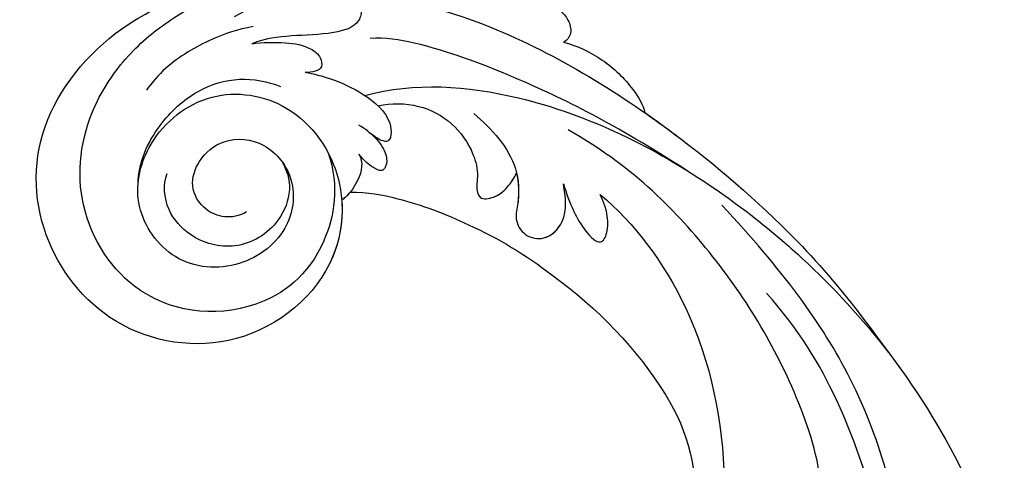
# Model space of a CAD drawing. Units: millimetres. Extents: x 1746 to 5946, y 685 to 3655.
# Drawn here: x 3109 to 3197, y 2037 to 2077 of the extents above; entities that cross this region are included whole.
import ezdxf

# ---------------------------------------------------------------- set-up
doc = ezdxf.new("R2010")
doc.units = ezdxf.units.MM
doc.linetypes.add('HIDDEN', pattern=[9.525, 6.35, -3.175])
for name, color, linetype in [('H-06.木作(細線)', 8, 'Continuous'), ('H-08.木作(細線)', 8, 'Continuous'), ('IE-DIM', 3, 'Continuous'), ('文字', 2, 'Continuous')]:
    doc.layers.add(name, color=color, linetype=linetype)
doc.styles.add('CHINA', font='SIMPLEX.shx')
doc.styles.add('新細明體', font='txt')
doc.dimstyles.new('10', dxfattribs={"dimtxt": 25, "dimasz": 7.5, "dimexe": 5, "dimexo": 5, "dimgap": 3, "dimtad": 2, "dimdec": 0, "dimtxsty": '新細明體', "dimblk": 'ARCHTICK', "dimcen": 5, "dimclrd": 8, "dimclre": 8, "dimclrt": 4, "dimadec": 0, "dimazin": 0, "dimtfac": 1, "dimtdec": 0, "dimtix": 1, "dimtmove": 2, "dimatfit": 3, "dimldrblk": 'OPEN90', "dimfxl": 1.25, "dimlwd": 9, "dimlwe": 9, "dimarcsym": 0})
doc.dimstyles.new('DN-1', dxfattribs={"dimtxt": 2.6, "dimasz": 1, "dimexe": 1, "dimexo": 2, "dimgap": 0.5, "dimtad": 1, "dimdec": 0, "dimzin": 9, "dimdsep": 46, "dimtxsty": 'CHINA', "dimblk": 'ARCHTICK', "dimcen": 2, "dimdle": 1, "dimclrd": 5, "dimclre": 8, "dimclrt": 4, "dimadec": 1, "dimazin": 2, "dimtfac": 0.416667, "dimtdec": 0, "dimtix": 1, "dimtmove": 2, "dimatfit": 0, "dimldrblk": 'CCC', "dimfxl": 4, "dimfxlon": 1, "dimtzin": 0, "dimlwd": 25, "dimlwe": 25, "dimarcsym": 0})

# ---------------------------------------------------------------- blocks, each defined once
blk = doc.blocks.new('SE-21043L-d')
at = {"layer": 'H-08.木作(細線)'}
for centre, radius, start, end in [((-2.728, -44.445), 17.126, 328.42535, 5.85412), ((-21.577, -34.84), 37.651, 295.24558, 308.44049), ((-9.224, -73.338), 4.559, 336.10918, 2.02669), ((-11.655, -72.742), 7.037, 284.96882, 339.69355), ((-11.89, -71.649), 8.153, 258.84147, 284.58057)]:
    blk.add_arc(centre, radius, start, end, dxfattribs=at)
for points, knots in [([(12.084, 1.954), (11.347, 1.923), (9.858, 1.812), (9.075, 0.773), (9.617, -0.352), (13.542, -1.624), (20.45, -4.518), (31.22, -16.168), (34.386, -35.506), (29.88, -54.189), (22.372, -64.548), (17.102, -70.325)], [0, 0, 0, 0, 0.0050038, 0.0079779, 0.0106997, 0.0141769, 0.0364753, 0.0665009, 0.1225554, 0.1676304, 0.2073372, 0.2073372, 0.2073372, 0.2073372]), ([(12.084, 1.954), (11.347, 1.923), (9.858, 1.812), (9.075, 0.773), (9.617, -0.352), (13.542, -1.624), (20.45, -4.518), (31.22, -16.168), (34.386, -35.506), (29.88, -54.189), (22.372, -64.548), (17.102, -70.325)], [0, 0, 0, 0, 0.0050038, 0.0079779, 0.0106997, 0.0141769, 0.0364753, 0.0665009, 0.1225554, 0.1676304, 0.2073372, 0.2073372, 0.2073372, 0.2073372]), ([(28.615, -15.142), (30.782, -20.903), (32.056, -28.548), (31.301, -40.897), (27.821, -52.291), (23.853, -59.091), (20.976, -62.419)], [0, 0, 0, 0, 0.0290632, 0.0574783, 0.08778, 0.1126699, 0.1126699, 0.1126699, 0.1126699]), ([(32.455, -56.034), (37.55, -48.935), (42.623, -37.691), (43.96, -25.186), (44.062, -21.687)], [0.13093631, 0.13093631, 0.13093631, 0.13093631, 0.19226744, 0.21577275, 0.21577275, 0.21577275, 0.21577275]), ([(6.251, -71.427), (9.234, -68.916), (15.128, -60.838), (17.495, -47.832), (16.751, -39.744), (16.247, -36.81)], [0, 0, 0, 0, 0.03174191, 0.0696901, 0.09172789, 0.09172789, 0.09172789, 0.09172789]), ([(22.16, -39.898), (22.301, -39.499), (23.228, -38.628), (25.416, -39.995), (26.03, -45.411), (23.371, -54.802), (16.829, -66.097), (8.933, -74.069), (3.468, -77.266)], [0, 0, 0, 0, 0.0023719, 0.0070424, 0.0157167, 0.0372296, 0.0776255, 0.1152422, 0.1152422, 0.1152422, 0.1152422]), ([(22.16, -39.898), (22.301, -39.499), (23.228, -38.628), (25.416, -39.995), (26.03, -45.411), (23.371, -54.802), (16.829, -66.097), (8.933, -74.069), (3.468, -77.266)], [0, 0, 0, 0, 0.0023719, 0.0070424, 0.0157167, 0.0372296, 0.0776255, 0.1152422, 0.1152422, 0.1152422, 0.1152422]), ([(-16.989, -89.712), (-12.218, -89.589), (-1.487, -86.662), (12.512, -77.695), (23.024, -68.184), (28.146, -62.132), (32.455, -56.034)], [0, 0, 0, 0, 0.0342157, 0.0809808, 0.1154223, 0.1359641, 0.1359641, 0.1359641, 0.1359641]), ([(-16.989, -89.712), (-12.218, -89.589), (-1.487, -86.662), (12.512, -77.695), (23.024, -68.184), (28.146, -62.132), (32.455, -56.034)], [0, 0, 0, 0, 0.0342157, 0.0809808, 0.1154223, 0.1359641, 0.1359641, 0.1359641, 0.1359641]), ([(10.338, -78.702), (11.418, -77.926), (16.373, -74.202), (23.024, -68.184), (28.146, -62.132), (32.455, -56.034)], [0.07158313, 0.07158313, 0.07158313, 0.07158313, 0.08098083, 0.1154223, 0.13596412, 0.13596412, 0.13596412, 0.13596412]), ([(22.618, -66.949), (23.159, -66.467), (23.693, -65.975), (24.218, -65.476), (26.967, -62.863), (29.494, -60.023), (31.8, -56.957)], [0.09652001, 0.09652001, 0.09652001, 0.09652001, 0.10159917, 0.10159917, 0.10159917, 0.12817404, 0.12817404, 0.12817404, 0.12817404]), ([(-25.324, -70.323), (-26.643, -69.58), (-29.018, -70.089), (-30.427, -72.648), (-29.595, -75.166), (-27.187, -77.116), (-23.348, -76.672), (-20.697, -73.078), (-21.502, -68.155), (-26.385, -64.841), (-32.39, -65.775), (-35.712, -71.248), (-34.092, -77.275), (-28.584, -81.59), (-20.78, -80.264), (-16.141, -73.38), (-17.33, -63.874), (-26.654, -57.216), (-38.285, -59.8), (-44.653, -69.191), (-44.042, -79.675), (-36.698, -87.324), (-29.472, -90.065), (-24.006, -92.935), (-21.072, -97.804), (-21.269, -100.995), (-22.18, -103.275), (-23.641, -104.935), (-21.548, -105.494), (-19.862, -105.392), (-18.435, -104.752), (-17.356, -103.494), (-17.09, -102.664)], [0, 0, 0, 0, 0.0082605, 0.0143438, 0.0200489, 0.0270587, 0.0356975, 0.045072, 0.0556109, 0.0686016, 0.0825626, 0.0956129, 0.1084922, 0.1249914, 0.140956, 0.1595355, 0.1774303, 0.2044292, 0.2300965, 0.2540003, 0.2798398, 0.3053543, 0.3190164, 0.3354501, 0.3485703, 0.3564919, 0.358037, 0.36376, 0.3689719, 0.3692125, 0.3740399, 0.3803006, 0.3803006, 0.3803006, 0.3803006]), ([(-22.086, -74.741), (-21.742, -74.247), (-20.824, -72.302), (-21.502, -68.155), (-26.385, -64.841), (-32.39, -65.775), (-35.712, -71.248), (-34.092, -77.275), (-28.584, -81.59), (-20.78, -80.264), (-16.141, -73.38), (-17.33, -63.874), (-26.654, -57.216), (-38.285, -59.8), (-44.653, -69.191), (-44.042, -79.675), (-36.698, -87.324), (-29.472, -90.065), (-24.006, -92.935), (-21.072, -97.804), (-21.269, -100.995), (-22.18, -103.275), (-23.641, -104.935), (-21.548, -105.494), (-19.862, -105.392), (-18.435, -104.752), (-17.356, -103.494), (-17.09, -102.664)], [0.0408845, 0.0408845, 0.0408845, 0.0408845, 0.045072, 0.0556109, 0.0686016, 0.0825626, 0.0956129, 0.1084922, 0.1249914, 0.140956, 0.1595355, 0.1774303, 0.2044292, 0.2300965, 0.2540003, 0.2798398, 0.3053543, 0.3190164, 0.3354501, 0.3485703, 0.3564919, 0.358037, 0.36376, 0.3689719, 0.3692125, 0.3740399, 0.3803006, 0.3803006, 0.3803006, 0.3803006]), ([(-16.817, -71.247), (-16.701, -69.31), (-17.908, -63.461), (-26.654, -57.216), (-38.285, -59.8), (-44.653, -69.191), (-44.042, -79.675), (-36.698, -87.324), (-29.472, -90.065), (-24.006, -92.935), (-21.072, -97.804), (-21.269, -100.995), (-22.18, -103.275), (-23.641, -104.935), (-21.548, -105.494), (-19.862, -105.392), (-18.435, -104.752), (-17.356, -103.494), (-17.09, -102.664)], [0.1639124, 0.1639124, 0.1639124, 0.1639124, 0.1774303, 0.2044292, 0.2300965, 0.2540003, 0.2798398, 0.3053543, 0.3190164, 0.3354501, 0.3485703, 0.3564919, 0.358037, 0.36376, 0.3689719, 0.3692125, 0.3740399, 0.3803006, 0.3803006, 0.3803006, 0.3803006]), ([(-17.982, -75.51), (-16.963, -72.481), (-18.382, -65.556), (-25.752, -60.386), (-35.692, -62.022), (-41.063, -71.418), (-39.55, -79.559), (-35.45, -85.003), (-31.49, -87.979), (-27.877, -89.769), (-25.792, -91.308), (-24.627, -92.318)], [0, 0, 0, 0, 0.0115276, 0.0289774, 0.0560981, 0.077693, 0.0986505, 0.1112092, 0.1229276, 0.1337902, 0.1406063, 0.1406063, 0.1406063, 0.1406063]), ([(-22.086, -74.741), (-21.682, -74.058), (-21.161, -72.224), (-22.547, -68.837), (-26.267, -66.688), (-30.239, -67.874), (-32.631, -70.587), (-32.747, -72.902), (-32.376, -73.839)], [0, 0, 0, 0, 0.00609792, 0.01237067, 0.02240769, 0.03173461, 0.0385043, 0.04621253, 0.04621253, 0.04621253, 0.04621253]), ([(-14.612, -80.572), (-10.194, -81.743), (1.129, -80.748), (13.546, -74.349), (20.68, -68.678), (22.618, -66.949)], [0, 0, 0, 0, 0.03284186, 0.07833469, 0.09652001, 0.09652001, 0.09652001, 0.09652001]), ([(-4.927, -78.84), (-3.328, -77.416), (-1.12, -75.019), (-0.91, -71.3), (-1.463, -69.295), (-0.589, -67.738), (1.446, -67.342), (3.442, -69.333), (3.166, -71.267), (2.999, -72.44)], [0, 0, 0, 0, 0.01475966, 0.02202715, 0.02543523, 0.0292593, 0.03323606, 0.0384542, 0.04648529, 0.04648529, 0.04648529, 0.04648529]), ([(-1.187, -73.48), (-0.987, -72.606), (-0.943, -71.179), (-1.463, -69.295), (-0.589, -67.738), (1.446, -67.342), (3.442, -69.333), (3.166, -71.267), (2.999, -72.44)], [0.01563269, 0.01563269, 0.01563269, 0.01563269, 0.02202715, 0.02543523, 0.0292593, 0.03323606, 0.0384542, 0.04648529, 0.04648529, 0.04648529, 0.04648529]), ([(-1.034, -71.384), (-1.05, -71.18), (-1.133, -70.493), (-1.463, -69.295), (-0.589, -67.738), (1.345, -67.362), (2.359, -68.261), (2.701, -68.825)], [0.02059364, 0.02059364, 0.02059364, 0.02059364, 0.02202715, 0.02543523, 0.0292593, 0.03323606, 0.03780298, 0.03780298, 0.03780298, 0.03780298]), ([(2.999, -72.44), (3.242, -71.571), (3.769, -70.08), (4.765, -68.248), (6.183, -66.779), (7.007, -68.08), (6.962, -70.007), (6.251, -71.427)], [0, 0, 0, 0, 0.00637316, 0.01132281, 0.01567231, 0.01853749, 0.02317972, 0.02317972, 0.02317972, 0.02317972]), ([(2.999, -72.44), (3.242, -71.571), (3.769, -70.08), (4.765, -68.248), (6.183, -66.779), (7.007, -68.08), (6.962, -70.007), (6.251, -71.427)], [0, 0, 0, 0, 0.00637316, 0.01132281, 0.01567231, 0.01853749, 0.02317972, 0.02317972, 0.02317972, 0.02317972]), ([(-16.049, -71.97), (-14.53, -71.954), (-11.042, -71.263), (-7.58, -69.911), (-5.519, -68.895)], [0.00074444, 0.00074444, 0.00074444, 0.00074444, 0.01100078, 0.02710383, 0.02710383, 0.02710383, 0.02710383]), ([(-4.668, -73.177), (-4.694, -72.917), (-4.767, -72.295), (-4.687, -71.073), (-3.028, -71.27), (-1.946, -72.205), (-1.36, -73.058), (-1.187, -73.48)], [0.03230892, 0.03230892, 0.03230892, 0.03230892, 0.03429646, 0.03698108, 0.03981256, 0.04332903, 0.04726119, 0.04726119, 0.04726119, 0.04726119]), ([(-4.668, -73.177), (-4.694, -72.917), (-4.767, -72.295), (-4.687, -71.073), (-3.115, -71.259), (-2.463, -71.763), (-2.169, -72.062)], [0.03230892, 0.03230892, 0.03230892, 0.03230892, 0.03429646, 0.03698108, 0.03981256, 0.04285225, 0.04285225, 0.04285225, 0.04285225]), ([(-15.237, -75.352), (-14.809, -74.602), (-15.166, -72.988), (-16.243, -71.656), (-16.817, -71.247)], [0, 0, 0, 0, 0.00501714, 0.00991558, 0.00991558, 0.00991558, 0.00991558]), ([(-15.237, -75.352), (-14.809, -74.602), (-15.166, -72.988), (-16.243, -71.656), (-16.817, -71.247)], [0, 0, 0, 0, 0.00501714, 0.00991558, 0.00991558, 0.00991558, 0.00991558]), ([(-34.983, -72.933), (-34.897, -74.861), (-33.477, -78.049), (-29.802, -81.345), (-25.857, -82.49), (-23.283, -81.959), (-22.149, -81.498)], [0, 0, 0, 0, 0.01353081, 0.02432697, 0.03362548, 0.04261424, 0.04261424, 0.04261424, 0.04261424]), ([(-14.28, -77.279), (-13.84, -76.891), (-13.15, -76.202), (-12.607, -74.774), (-13.059, -73.614), (-14.118, -74.187), (-14.733, -74.7), (-15.237, -75.352)], [0, 0, 0, 0, 0.0041129, 0.00674019, 0.00892919, 0.0113972, 0.01490294, 0.01490294, 0.01490294, 0.01490294]), ([(-14.28, -77.279), (-13.84, -76.891), (-13.15, -76.202), (-12.607, -74.774), (-13.059, -73.614), (-14.118, -74.187), (-14.733, -74.7), (-15.237, -75.352)], [0, 0, 0, 0, 0.0041129, 0.00674019, 0.00892919, 0.0113972, 0.01490294, 0.01490294, 0.01490294, 0.01490294]), ([(13.926, -73.544), (7.605, -77.719), (0.375, -81.489), (-8.422, -84.95), (-12.763, -85.76), (-14.067, -85.659)], [0, 0, 0, 0, 0.03450165, 0.0567023, 0.06624224, 0.06624224, 0.06624224, 0.06624224]), ([(-19.911, -82.734), (-19.159, -82.588), (-17.367, -82.077), (-14.763, -80.862), (-12.108, -78.595), (-12.34, -76.046), (-13.933, -76.904), (-14.582, -77.577), (-15.197, -77.946)], [0, 0, 0, 0, 0.00544516, 0.01294122, 0.02064456, 0.0257554, 0.02869787, 0.03277604, 0.03277604, 0.03277604, 0.03277604]), ([(-19.911, -82.734), (-19.159, -82.588), (-17.367, -82.077), (-14.763, -80.862), (-12.108, -78.595), (-12.34, -76.046), (-13.933, -76.904), (-14.582, -77.577), (-15.197, -77.946)], [0, 0, 0, 0, 0.00544516, 0.01294122, 0.02064456, 0.0257554, 0.02869787, 0.03277604, 0.03277604, 0.03277604, 0.03277604]), ([(3.159, -85.099), (4.412, -84.756), (6.747, -83.591), (9.114, -81.271), (10.231, -79.361), (10.338, -78.701)], [0, 0, 0, 0, 0.0089303, 0.01788368, 0.0235228, 0.0235228, 0.0235228, 0.0235228]), ([(3.159, -85.099), (4.412, -84.756), (6.747, -83.591), (9.114, -81.271), (10.231, -79.361), (10.338, -78.701)], [0, 0, 0, 0, 0.0089303, 0.01788368, 0.0235228, 0.0235228, 0.0235228, 0.0235228]), ([(3.159, -85.099), (4.412, -84.756), (6.747, -83.591), (9.114, -81.271), (10.231, -79.361), (10.338, -78.701)], [0, 0, 0, 0, 0.0089303, 0.01788368, 0.0235228, 0.0235228, 0.0235228, 0.0235228]), ([(-24.508, -86.868), (-25.899, -86.645), (-28.593, -85.769), (-31.931, -83.848), (-33.619, -82.024), (-34.108, -81.318)], [0, 0, 0, 0, 0.00875513, 0.0201767, 0.02633305, 0.02633305, 0.02633305, 0.02633305]), ([(-24.636, -85.348), (-23.687, -85.443), (-21.827, -85.501), (-19.657, -85.095), (-18.536, -84.199), (-18.329, -83.116), (-19.001, -82.746), (-19.63, -82.695), (-19.911, -82.734)], [0, 0, 0, 0, 0.00698709, 0.01267271, 0.01538872, 0.01720352, 0.01912536, 0.02115977, 0.02115977, 0.02115977, 0.02115977]), ([(-24.636, -85.348), (-23.687, -85.443), (-21.827, -85.501), (-19.657, -85.095), (-18.536, -84.199), (-18.329, -83.116), (-19.001, -82.746), (-19.63, -82.695), (-19.911, -82.734)], [0, 0, 0, 0, 0.00698709, 0.01267271, 0.01538872, 0.01720352, 0.01912536, 0.02115977, 0.02115977, 0.02115977, 0.02115977]), ([(-2.391, -90.156), (-1.172, -89.92), (-0.049, -89.585), (2.082, -88.645), (3.573, -87.497), (3.988, -85.871), (3.519, -85.263), (3.159, -85.099)], [0, 0, 0, 0, 0.0059436, 0.01125624, 0.01649747, 0.01928837, 0.0218519, 0.0218519, 0.0218519, 0.0218519]), ([(-2.391, -90.156), (-1.172, -89.92), (-0.049, -89.585), (2.082, -88.645), (3.573, -87.497), (3.988, -85.871), (3.519, -85.263), (3.159, -85.099)], [0, 0, 0, 0, 0.0059436, 0.01125624, 0.01649747, 0.01928837, 0.0218519, 0.0218519, 0.0218519, 0.0218519]), ([(-2.391, -90.156), (-1.172, -89.92), (-0.049, -89.585), (2.082, -88.645), (3.573, -87.497), (3.988, -85.871), (3.519, -85.263), (3.159, -85.099)], [0, 0, 0, 0, 0.0059436, 0.01125624, 0.01649747, 0.01928837, 0.0218519, 0.0218519, 0.0218519, 0.0218519]), ([(-26.157, -87.799), (-24.935, -88.482), (-22.659, -89.363), (-19.03, -90.014), (-16.203, -89.735), (-14.667, -88.447), (-15.119, -86.729), (-17.86, -86.018), (-20.905, -86.08), (-23.518, -85.776), (-24.636, -85.348)], [0, 0, 0, 0, 0.00917221, 0.01790027, 0.02577865, 0.02924246, 0.0319031, 0.03796715, 0.04720459, 0.05560442, 0.05560442, 0.05560442, 0.05560442]), ([(-26.157, -87.799), (-24.935, -88.482), (-22.659, -89.363), (-19.03, -90.014), (-16.203, -89.735), (-14.667, -88.447), (-15.119, -86.729), (-17.86, -86.018), (-20.905, -86.08), (-23.518, -85.776), (-24.636, -85.348)], [0, 0, 0, 0, 0.00917221, 0.01790027, 0.02577865, 0.02924246, 0.0319031, 0.03796715, 0.04720459, 0.05560442, 0.05560442, 0.05560442, 0.05560442])]:
    blk.add_open_spline(points, degree=3, knots=knots, dxfattribs=at)
for points in [[(1.831, -64.331), (5.873, -61.275), (9.388, -57.613), (11.862, -53.412)], [(-16.049, -71.97), (-16.287, -71.686), (-16.547, -71.439), (-16.817, -71.247)]]:
    blk.add_open_spline(points, degree=3, dxfattribs=at)
blk = doc.blocks.new('_ArchTick')
at = {"color": 0, "linetype": 'ByBlock', "const_width": 0.15}
blk.add_lwpolyline([(-0.5, -0.5), (0.5, 0.5)], dxfattribs=at)
blk = doc.blocks.new('CCC')
at = {"layer": 'IE-DIM', "color": 4, "linetype": 'Continuous', "const_width": 0.432}
blk.add_lwpolyline([(-1.763, 1.611), (-0.837, 0.007), (-1.763, -1.597)], dxfattribs=at)
blk = doc.blocks.new('*D26')
at = {"layer": 'DEFPOINTS', "color": 0, "transparency": 16777216}
for p in [(2240.961, 2879.848), (3975.789, 2879.848), (3975.789, 1537.668)]:
    blk.add_point(p, dxfattribs=at)
at = {"layer": 'H-06.木作(細線)', "color": 8, "linetype": 'HIDDEN', "lineweight": 9, "transparency": 16777216}
for p, q in [((2240.961, 2874.848), (2240.961, 1532.668)), ((3975.789, 2874.848), (3975.789, 1532.668))]:
    blk.add_line(p, q, dxfattribs=at)
at = {"layer": 'H-06.木作(細線)', "color": 8, "lineweight": 9, "transparency": 16777216}
blk.add_line((2240.961, 1537.668), (3975.789, 1537.668), dxfattribs=at)
at = {"layer": 'H-06.木作(細線)', "color": 8, "lineweight": 9, "transparency": 16777216, "xscale": 7.5, "yscale": 7.5, "zscale": 7.5, "rotation": 180}
blk.add_blockref('_ArchTick', (2240.961, 1537.668), dxfattribs=at)
at = {"layer": 'H-06.木作(細線)', "color": 8, "lineweight": 9, "transparency": 16777216, "xscale": 7.5, "yscale": 7.5, "zscale": 7.5}
blk.add_blockref('_ArchTick', (3975.789, 1537.668), dxfattribs=at)
at = {"layer": 'H-06.木作(細線)', "color": 4, "transparency": 16777216, "insert": (3108.375, 1520.515), "char_height": 25, "attachment_point": 5, "style": '新細明體'}
blk.add_mtext('1735', dxfattribs=at)
blk = doc.blocks.new('_Open90')
at = {"color": 0, "linetype": 'ByBlock', "lineweight": -2}
for p, q in [((-0.5, 0.5), (0, 0)), ((0, 0), (-1, 0)), ((0, 0), (-0.5, -0.5))]:
    blk.add_line(p, q, dxfattribs=at)
blk = doc.blocks.new('*D27')
at = {"layer": 'DEFPOINTS', "color": 0, "transparency": 16777216}
for p in [(2165.585, 2879.848), (3975.789, 2879.848), (3975.789, 1622.364)]:
    blk.add_point(p, dxfattribs=at)
at = {"layer": 'H-06.木作(細線)', "color": 8, "linetype": 'HIDDEN', "lineweight": 9, "transparency": 16777216}
for p, q in [((3970.789, 2879.848), (2160.585, 2879.848)), ((3970.789, 1622.364), (2160.585, 1622.364))]:
    blk.add_line(p, q, dxfattribs=at)
at = {"layer": 'H-06.木作(細線)', "color": 8, "lineweight": 9, "transparency": 16777216}
blk.add_line((2165.585, 1622.364), (2165.585, 2879.848), dxfattribs=at)
at = {"layer": 'H-06.木作(細線)', "color": 8, "lineweight": 9, "transparency": 16777216, "xscale": 7.5, "yscale": 7.5, "zscale": 7.5}
for p, rotation in [((2165.585, 2879.848), 90), ((2165.585, 1622.364), 270)]:
    blk.add_blockref('_ArchTick', p, dxfattribs=dict(at, rotation=rotation))
at = {"layer": 'H-06.木作(細線)', "color": 4, "transparency": 16777216, "insert": (2148.432, 2251.106), "char_height": 25, "attachment_point": 5, "rotation": 90, "style": '新細明體'}
blk.add_mtext('1257', dxfattribs=at)

msp = doc.modelspace()

# ---------------------------------------------------------------- block references
at = {"xscale": -1, "rotation": 180.7969604410408}
msp.add_blockref('SE-21043L-d', (3155.292, 1989.427, 0), dxfattribs=at)

# ---------------------------------------------------------------- dimensions: what is measured, and where the dimension line sits
at = {"layer": 'H-06.木作(細線)'}
dim = msp.add_linear_dim(base=(2165.585, 2879.848), p1=(3975.789, 1622.364), p2=(3975.789, 2879.848), angle=90, dimstyle='10', dxfattribs=at)
dim.commit()
dim.dimension.update_dxf_attribs({"geometry": '*D27', "text_midpoint": (2148.432, 2251.106)})
dim = msp.add_linear_dim(base=(3975.789, 1537.668), p1=(2240.961, 2879.848), p2=(3975.789, 2879.848), dimstyle='10', dxfattribs=at)
dim.commit()
dim.dimension.update_dxf_attribs({"geometry": '*D26', "text_midpoint": (3108.375, 1520.515)})

# ---------------------------------------------------------------- leaders
at = {"layer": '文字', "color": 4, "linetype": 'HIDDEN', "ltscale": 2}
msp.add_leader([(3165.844, 2120.166), (3580.357, 1724.082), (4017.418, 1724.082)], dimstyle='DN-1', override={"dimasz": 6, "dimtad": 0, "dimclrd": 8, "dimlwd": 15}, dxfattribs=at)

doc.saveas('drawing.dxf')
